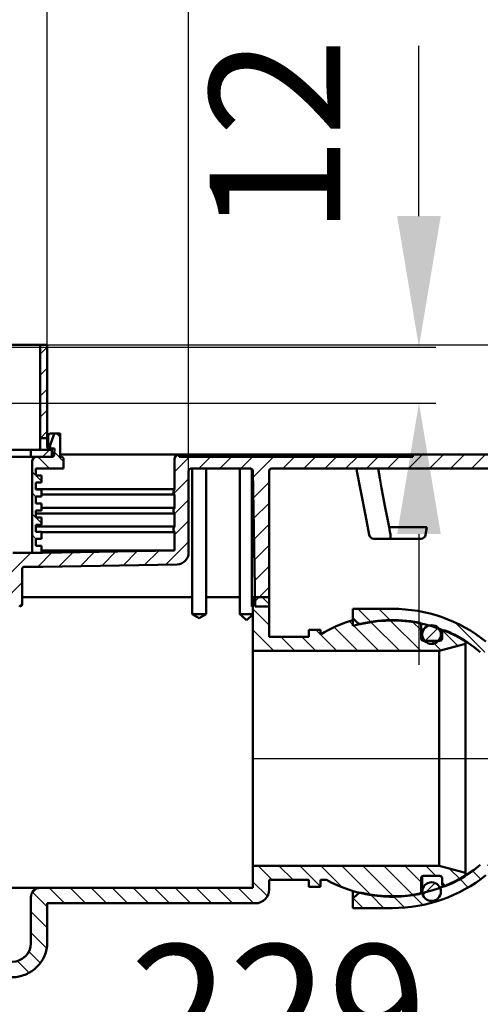
# Model space of a CAD drawing. Units: millimetres. Extents: x 78 to 622, y 87 to 667.
# Drawn here: x 342 to 441, y 288 to 499 of the extents above; entities that cross this region are included whole.
import ezdxf
from ezdxf.lldxf.tags import DXFTag

# ---------------------------------------------------------------- set-up
doc = ezdxf.new("R2010")
doc.units = ezdxf.units.MM
doc.header["$LTSCALE"] = 2
for name, color, linetype in [('LC-001-100-D00-0', 2, 'DASHDOT'), ('LC-002-102-D00-0', 2, 'ByBlock'), ('LC-003-003-----0', 2, 'ByBlock')]:
    doc.layers.add(name, color=color, linetype=linetype)
doc.styles.add('LCTX15-400-0-0pDIN-Schrift', font='STANDARD', dxfattribs={"width": 0.8, "oblique": 15, "height": 2.5})
tags = doc.linetypes.add('DASHDOT', pattern=[7.5, 5, -1.25, 0, -1.25]).pattern_tags.tags
tags[10:11] = [DXFTag(74, 4), DXFTag(75, 0), DXFTag(340, '0'), DXFTag(46, 1.0), DXFTag(50, 0.0), DXFTag(44, 0.0), DXFTag(45, 0.0)]
tags[8:9] = [DXFTag(74, 4), DXFTag(75, 0), DXFTag(340, '0'), DXFTag(46, 1.0), DXFTag(50, 0.0), DXFTag(44, 0.0), DXFTag(45, 0.0)]
tags[6:7] = [DXFTag(74, 4), DXFTag(75, 0), DXFTag(340, '0'), DXFTag(46, 1.0), DXFTag(50, 0.0), DXFTag(44, 0.0), DXFTag(45, 0.0)]
tags[4:5] = [DXFTag(74, 4), DXFTag(75, 0), DXFTag(340, '0'), DXFTag(46, 1.0), DXFTag(50, 0.0), DXFTag(44, 0.0), DXFTag(45, 0.0)]
doc.dimstyles.new('LC-DIM-L-0140-02-02', dxfattribs={"dimscale": 2, "dimtxt": 14, "dimasz": 14, "dimexe": 1.8, "dimexo": 0, "dimgap": 1.5, "dimtad": 1, "dimtxsty": 'LCTX15-400-0-0pDIN-Schrift', "dimcen": 0, "dimclrd": 2, "dimclre": 2, "dimclrt": 2, "dimazin": 2, "dimtfac": 0.71, "dimtdec": 4, "dimtofl": 0, "dimtmove": 0, "dimatfit": 1, "dimfxl": 1, "dimtolj": 1, "dimtzin": 0, "dimarcsym": 0})

# ---------------------------------------------------------------- blocks, each defined once
blk = doc.blocks.new('POLY25')
at = {"layer": 'LC-001-100-D00-0', "color": 7, "linetype": 'ByBlock', "lineweight": 50}
for p, q in [((389.046028, 371.471235), (389.046028, 371.471235)), ((389.046028, 371.471235), (389.537694, 371.036489)), ((389.537694, 371.036489), (389.537694, 371.036489)), ((389.537694, 371.036489), (390.462694, 370.218577)), ((390.462694, 370.218577), (391.387693, 371.002812)), ((391.387693, 371.002812), (391.821027, 371.370202)), ((391.387693, 371.002812), (391.387693, 371.002812)), ((390.462694, 370.218577), (390.462694, 370.218577))]:
    blk.add_line(p, q, dxfattribs=at)
blk = doc.blocks.new('POLY27')
at = {"layer": 'LC-001-100-D00-0', "color": 7, "linetype": 'ByBlock', "lineweight": 50}
for p, q in [((413.970418, 402.617251), (413.970418, 402.617251)), ((413.970418, 402.617251), (414.071802, 402.090698)), ((414.071802, 402.090698), (414.071802, 402.090698)), ((414.071802, 402.090698), (414.982383, 397.361445)), ((414.982383, 397.361445), (414.982383, 397.361445)), ((414.982383, 397.361445), (415.895038, 392.632659)), ((415.895038, 392.632659), (415.895038, 392.632659)), ((415.895038, 392.632659), (416.706078, 388.430375))]:
    blk.add_line(p, q, dxfattribs=at)
blk = doc.blocks.new('KLON5')
at = {"layer": 'LC-001-100-D00-0', "color": 7, "linetype": 'ByBlock', "lineweight": 15}
for p, q in [((347.782597, 406.729465), (347.757518, 406.619645)), ((347.821027, 407.119645), (347.782597, 406.729465))]:
    blk.add_line(p, q, dxfattribs=at)
blk = doc.blocks.new('POLY40')
at = {"layer": 'LC-001-100-D00-0', "color": 7, "linetype": 'ByBlock', "lineweight": 50}
for p, q in [((418.640445, 402.619645), (418.640445, 402.619645)), ((418.640445, 402.619645), (419.011631, 400.532874)), ((419.011631, 400.532874), (419.011631, 400.532874)), ((419.011631, 400.532874), (419.387646, 398.447154)), ((419.387646, 398.447154), (419.387646, 398.447154)), ((419.387646, 398.447154), (420.157336, 394.279558)), ((420.157336, 394.279558), (420.157336, 394.279558)), ((420.157336, 394.279558), (420.550492, 392.197568)), ((420.550492, 392.197568), (420.550492, 392.197568)), ((420.550492, 392.197568), (420.962333, 390.119645))]:
    blk.add_line(p, q, dxfattribs=at)
blk = doc.blocks.new('POLY42')
at = {"layer": 'LC-001-100-D00-0', "color": 7, "linetype": 'ByBlock', "lineweight": 50}
for p, q in [((421.06149, 389.619352), (420.962333, 390.119645)), ((421.161782, 389.119329), (421.06149, 389.619352)), ((421.06149, 389.619352), (421.06149, 389.619352)), ((421.263506, 388.619645), (421.161782, 389.119329)), ((421.161782, 389.119329), (421.161782, 389.119329)), ((421.263506, 388.619645), (421.263506, 388.619645))]:
    blk.add_line(p, q, dxfattribs=at)
blk = doc.blocks.new('POLY44')
at = {"layer": 'LC-001-100-D00-0', "color": 7, "linetype": 'ByBlock', "lineweight": 50}
for p, q in [((421.263506, 388.619645), (421.263506, 388.619645)), ((421.263506, 388.619645), (421.275261, 388.561902)), ((421.275261, 388.561902), (421.275261, 388.561902)), ((421.275261, 388.561902), (421.281717, 388.504023)), ((421.281717, 388.504023), (421.281717, 388.504023)), ((421.281717, 388.504023), (421.282525, 388.445997))]:
    blk.add_line(p, q, dxfattribs=at)
blk = doc.blocks.new('POLY46')
at = {"layer": 'LC-001-100-D00-0', "color": 7, "linetype": 'ByBlock', "lineweight": 50}
for p, q in [((421.282525, 388.445997), (421.282525, 388.445997)), ((421.282525, 388.445997), (421.284256, 388.32178)), ((421.284256, 388.32178), (421.284256, 388.32178)), ((421.284256, 388.32178), (421.287793, 388.205461)), ((421.287793, 388.205461), (421.287793, 388.205461)), ((421.287793, 388.205461), (421.298703, 387.997714)), ((421.298703, 387.997714), (421.298703, 387.997714)), ((421.298703, 387.997714), (421.306055, 387.907872)), ((421.306055, 387.907872), (421.306055, 387.907872)), ((421.306055, 387.907872), (421.324494, 387.764112)), ((421.324494, 387.764112), (421.324494, 387.764112)), ((421.324494, 387.764112), (421.335704, 387.709436)), ((421.335704, 387.709436), (421.335704, 387.709436)), ((421.335704, 387.709436), (421.361499, 387.637613)), ((421.361499, 387.637613), (421.361499, 387.637613)), ((421.361499, 387.637613), (421.376476, 387.619645)), ((421.376476, 387.619645), (421.376476, 387.619645)), ((421.376476, 387.619645), (421.392607, 387.619645))]:
    blk.add_line(p, q, dxfattribs=at)
blk = doc.blocks.new('POLY48')
at = {"layer": 'LC-001-100-D00-0', "color": 7, "linetype": 'ByBlock', "lineweight": 50}
for p, q in [((417.706892, 387.619645), (417.6871, 387.619645)), ((417.75549, 387.619645), (417.706892, 387.619645)), ((417.706892, 387.619645), (417.706892, 387.619645)), ((417.907098, 387.619645), (417.75549, 387.619645)), ((417.75549, 387.619645), (417.75549, 387.619645)), ((418.010006, 387.619645), (417.907098, 387.619645)), ((417.907098, 387.619645), (417.907098, 387.619645)), ((418.271196, 387.619645), (418.010006, 387.619645)), ((418.010006, 387.619645), (418.010006, 387.619645)), ((418.426635, 387.619645), (418.271196, 387.619645)), ((418.271196, 387.619645), (418.271196, 387.619645)), ((418.785963, 387.619645), (418.426635, 387.619645)), ((418.426635, 387.619645), (418.426635, 387.619645)), ((418.990991, 387.619645), (418.785963, 387.619645)), ((418.785963, 387.619645), (418.785963, 387.619645)), ((419.217833, 387.619645), (418.990991, 387.619645)), ((418.990991, 387.619645), (418.990991, 387.619645)), ((419.217833, 387.619645), (419.217833, 387.619645))]:
    blk.add_line(p, q, dxfattribs=at)
blk = doc.blocks.new('KLON7')
at = {"layer": 'LC-001-100-D00-0', "color": 7, "linetype": 'ByBlock', "lineweight": 25}
for p, q in [((375.071025, 401.927822), (378.262848, 405.119645)), ((380.252976, 402.619645), (382.752976, 405.119645)), ((384.743104, 402.619645), (387.243104, 405.119645)), ((389.233232, 402.619645), (391.733232, 405.119645)), ((391.838993, 400.735277), (396.223361, 405.119645)), ((398.213489, 402.619645), (400.713489, 405.119645)), ((402.703617, 402.619645), (405.203617, 405.119645)), ((407.193745, 402.619645), (409.693745, 405.119645)), ((411.683873, 402.619645), (414.183873, 405.119645)), ((416.174001, 402.619645), (418.674001, 405.119645)), ((420.664129, 402.619645), (423.164129, 405.119645)), ((425.154257, 402.619645), (428.154257, 405.619645)), ((429.644385, 402.619645), (432.644385, 405.619645)), ((434.134513, 402.619645), (437.134513, 405.619645)), ((438.624641, 402.619645), (441.624641, 405.619645)), ((443.114769, 402.619645), (446.114769, 405.619645)), ((374.902085, 397.268754), (378.071025, 400.437694)), ((391.916024, 396.32218), (395.321025, 399.727182)), ((375.071025, 392.947566), (378.071025, 395.947566)), ((391.993054, 391.909083), (395.321025, 395.237054)), ((375.071025, 388.457438), (378.071025, 391.457438)), ((392.070085, 387.495986), (395.321025, 390.746926)), ((373.183054, 382.079339), (378.071025, 386.96731)), ((392.147116, 383.082889), (395.321025, 386.256798)), ((339.921025, 380.248206), (344.292464, 384.619645)), ((345.782592, 381.619645), (348.81744, 384.654493)), ((350.333575, 381.6805), (353.387336, 384.734261)), ((354.903471, 381.760268), (357.957232, 384.814028)), ((359.473367, 381.840036), (362.527127, 384.893796)), ((364.043263, 381.919803), (367.097023, 384.973564)), ((368.613159, 381.999571), (371.666919, 385.053332)), ((392.224147, 378.669791), (395.321025, 381.76667)), ((339.921025, 375.758078), (342.421025, 378.258078)), ((392.301178, 374.256694), (395.321025, 377.276542)), ((337.921025, 373.758078), (339.282592, 375.119645)), ((341.77272, 373.119645), (342.421025, 373.76795))]:
    blk.add_line(p, q, dxfattribs=at)
blk = doc.blocks.new('KLON9')
at = {"layer": 'LC-001-100-D00-0', "color": 7, "linetype": 'ByBlock', "lineweight": 25}
for p, q in [((377.268236, 405.119645), (376.768236, 405.619645)), ((381.758364, 405.119645), (381.258364, 405.619645)), ((386.248492, 405.119645), (385.748492, 405.619645)), ((390.73862, 405.119645), (390.23862, 405.619645)), ((395.228748, 405.119645), (394.728748, 405.619645)), ((399.718876, 405.119645), (399.218876, 405.619645)), ((404.209004, 405.119645), (403.709004, 405.619645)), ((408.699133, 405.119645), (408.199133, 405.619645)), ((413.189261, 405.119645), (412.689261, 405.619645)), ((417.679389, 405.119645), (417.179389, 405.619645)), ((422.169517, 405.119645), (421.669517, 405.619645))]:
    blk.add_line(p, q, dxfattribs=at)
blk = doc.blocks.new('KLON11')
at = {"layer": 'LC-001-100-D00-0', "color": 7, "linetype": 'ByBlock', "lineweight": 25}
for p, q in [((234.821025, 372.451862), (232.153242, 375.119645)), ((234.821025, 367.961733), (231.321025, 371.461733)), ((234.821025, 363.471605), (231.321025, 366.971605)), ((234.821025, 358.981477), (231.321025, 362.481477)), ((234.821025, 354.491349), (231.321025, 357.991349)), ((234.821025, 350.001221), (231.321025, 353.501221)), ((234.821025, 345.511093), (231.321025, 349.011093)), ((234.821025, 341.020965), (231.321025, 344.520965)), ((234.821025, 336.530837), (231.321025, 340.030837)), ((234.821025, 332.040709), (231.321025, 335.540709)), ((234.821025, 327.550581), (231.321025, 331.050581)), ((235.868583, 322.012895), (231.366283, 326.515195)), ((242.345423, 311.045927), (232.747308, 320.644043)), ((395.926187, 314.619645), (392.926187, 317.619645)), ((400.416315, 314.619645), (397.416315, 317.619645)), ((406.321025, 313.205063), (401.906443, 317.619645)), ((410.978362, 313.037854), (406.396571, 317.619645)), ((417.128212, 311.378132), (410.886699, 317.619645)), ((421.975732, 311.020741), (415.376827, 317.619645)), ((426.135867, 311.350734), (419.866956, 317.619645)), ((427.821025, 314.155703), (424.357084, 317.619645)), ((430.997212, 315.469645), (428.847212, 317.619645)), ((436.170755, 314.78623), (433.928952, 317.028033)), ((248.216575, 309.664903), (243.914276, 313.967203)), ((394.92529, 311.130415), (391.821025, 314.234679)), ((433.151243, 313.315614), (432.321025, 314.145831)), ((254.321025, 308.050581), (249.451961, 312.919645)), ((347.821025, 308.84327), (344.648299, 312.015997)), ((351.534778, 309.619645), (348.234778, 312.919645)), ((356.024907, 309.619645), (352.724907, 312.919645)), ((360.515035, 309.619645), (357.215035, 312.919645)), ((365.005163, 309.619645), (361.705163, 312.919645)), ((369.495291, 309.619645), (366.195291, 312.919645)), ((373.985419, 309.619645), (370.685419, 312.919645)), ((378.475547, 309.619645), (375.175547, 312.919645)), ((382.965675, 309.619645), (379.665675, 312.919645)), ((387.455803, 309.619645), (384.155803, 312.919645)), ((391.945931, 309.619645), (388.645931, 312.919645)), ((347.821025, 304.353142), (344.321025, 307.853142)), ((254.321025, 303.560453), (250.821025, 307.060453)), ((347.700969, 299.98307), (344.321025, 303.363014)), ((259.571705, 293.819645), (250.821025, 302.570325)), ((346.343774, 296.850137), (343.886797, 299.307114)), ((264.061833, 293.819645), (260.761833, 297.119645)), ((268.551961, 293.819645), (265.251961, 297.119645)), ((273.042089, 293.819645), (269.742089, 297.119645)), ((277.532217, 293.819645), (274.232217, 297.119645)), ((282.022345, 293.819645), (278.722345, 297.119645)), ((286.512473, 293.819645), (283.212473, 297.119645)), ((291.002601, 293.819645), (287.702601, 297.119645)), ((295.49273, 293.819645), (292.19273, 297.119645)), ((299.982858, 293.819645), (296.682858, 297.119645)), ((304.472986, 293.819645), (301.172986, 297.119645)), ((308.963114, 293.819645), (305.663114, 297.119645)), ((313.453242, 293.819645), (310.153242, 297.119645)), ((317.94337, 293.819645), (314.64337, 297.119645)), ((322.433498, 293.819645), (319.133498, 297.119645)), ((326.923626, 293.819645), (323.623626, 297.119645)), ((331.413754, 293.819645), (328.113754, 297.119645)), ((335.903882, 293.819645), (332.603882, 297.119645)), ((340.393658, 293.819997), (337.09401, 297.119645)), ((343.948529, 294.755255), (341.427933, 297.275851))]:
    blk.add_line(p, q, dxfattribs=at)
blk = doc.blocks.new('KLON12')
at = {"layer": 'LC-001-100-D00-0', "color": 7, "linetype": 'ByBlock', "lineweight": 25}
for p, q in [((395.321025, 373.596472), (393.797852, 375.119645)), ((395.321025, 369.106344), (391.821025, 372.606344)), ((414.278108, 363.619645), (409.221787, 368.675967)), ((413.221025, 369.166856), (412.420684, 369.967197)), ((418.768236, 363.619645), (413.370537, 369.017345)), ((423.258364, 363.619645), (417.032108, 369.845901)), ((427.748492, 363.619645), (421.153925, 370.214212)), ((427.821025, 368.03724), (425.940975, 369.917291)), ((396.317596, 363.619645), (391.821025, 368.116216)), ((400.807724, 363.619645), (397.807724, 366.619645)), ((405.297852, 363.619645), (402.297852, 366.619645)), ((409.78798, 363.619645), (405.28798, 368.119645)), ((435.670492, 364.677902), (432.471449, 367.876945)), ((432.12924, 363.729026), (430.08862, 365.769645)), ((391.827468, 363.619645), (391.821025, 363.626088))]:
    blk.add_line(p, q, dxfattribs=at)
blk = doc.blocks.new('KLON16')
at = {"layer": 'LC-001-100-D00-0', "color": 7, "linetype": 'ByBlock', "lineweight": 25}
for p, q in [((440.637604, 314.809511), (438.84716, 316.599955)), ((444.3176, 315.619645), (442.0676, 317.869645)), ((448.80774, 315.619645), (446.55774, 317.869645)), ((462.278108, 315.619645), (460.028108, 317.869645)), ((466.768238, 315.619645), (464.518238, 317.869645)), ((471.258368, 315.619645), (469.008368, 317.869645)), ((475.748508, 315.619645), (473.498508, 317.869645)), ((489.218876, 315.619645), (486.968876, 317.869645)), ((493.709006, 315.619645), (491.459006, 317.869645)), ((498.199136, 315.619645), (495.949136, 317.869645)), ((502.689276, 315.619645), (500.439276, 317.869645)), ((516.159645, 315.619645), (513.909645, 317.869645)), ((520.649775, 315.619645), (518.399775, 317.869645)), ((525.051385, 315.708165), (522.889905, 317.869645)), ((528.221025, 317.028665), (527.380045, 317.869645)), ((437.929021, 313.027964), (436.097265, 314.85972)), ((415.396571, 308.619645), (413.308798, 310.707418)), ((419.886701, 308.619645), (417.007741, 311.498605)), ((424.274769, 308.721708), (421.876422, 311.120054)), ((428.203493, 309.283123), (426.047923, 311.438693))]:
    blk.add_line(p, q, dxfattribs=at)
blk = doc.blocks.new('KLON17')
at = {"layer": 'LC-001-100-D00-0', "color": 7, "linetype": 'ByBlock', "lineweight": 25}
for p, q in [((417.119465, 369.758548), (414.258368, 372.619645)), ((421.252233, 370.11592), (418.748508, 372.619645)), ((441.468876, 363.369645), (435.192859, 369.645663)), ((445.959006, 363.369645), (443.709006, 365.619645)), ((450.449136, 363.369645), (448.199136, 365.619645)), ((454.939276, 363.369645), (452.689276, 365.619645)), ((468.409645, 363.369645), (466.159645, 365.619645)), ((472.899775, 363.369645), (470.649775, 365.619645)), ((477.389905, 363.369645), (475.139905, 365.619645)), ((481.880045, 363.369645), (479.630045, 365.619645)), ((495.350413, 363.369645), (493.100413, 365.619645)), ((499.840543, 363.369645), (497.590543, 365.619645)), ((504.330673, 363.369645), (502.080673, 365.619645)), ((508.820813, 363.369645), (506.570813, 365.619645)), ((522.291182, 363.369645), (520.041182, 365.619645)), ((526.781312, 363.369645), (524.531312, 365.619645))]:
    blk.add_line(p, q, dxfattribs=at)
blk = doc.blocks.new('KLON19')
at = {"layer": 'LC-001-100-D00-0', "color": 7, "linetype": 'ByBlock', "lineweight": 25}
for p, q in [((350.571025, 409.366216), (349.817596, 410.119645)), ((348.527468, 406.919645), (348.421025, 407.026088)), ((348.33734, 402.619645), (345.83734, 405.119645)), ((351.321025, 404.126088), (349.338291, 406.108821)), ((346.571025, 399.895831), (344.571025, 401.895831)), ((345.371025, 396.605703), (344.571025, 397.405703)), ((346.571025, 390.915575), (344.571025, 392.915575)), ((345.376827, 387.619645), (344.571025, 388.425447))]:
    blk.add_line(p, q, dxfattribs=at)
blk = doc.blocks.new('KLON21')
at = {"layer": 'LC-001-100-D00-0', "color": 7, "linetype": 'ByBlock', "lineweight": 25}
for p, q in [((346.321025, 427.059359), (347.821025, 428.559359)), ((346.321025, 422.569231), (347.821025, 424.069231)), ((346.321025, 418.079103), (347.821025, 419.579103)), ((346.321025, 413.588975), (347.821025, 415.088975)), ((346.341824, 409.119645), (347.821025, 410.598847))]:
    blk.add_line(p, q, dxfattribs=at)
blk = doc.blocks.new('*D73')
at = {"layer": 'Defpoints', "color": 0}
for p in [(347.821025, 509.290853), (250.821025, 429.119645), (347.821025, 429.119645)]:
    blk.add_point(p, dxfattribs=at)
at = {"layer": 'LC-002-102-D00-0', "color": 2, "lineweight": -2}
for p, q in [((250.821025, 429.119645), (250.821025, 512.890853)), ((347.821025, 429.119645), (347.821025, 512.890853)), ((278.821025, 509.290853), (319.821025, 509.290853))]:
    blk.add_line(p, q, dxfattribs=at)
at = {"layer": 'LC-002-102-D00-0', "color": 2}
for points in [[(278.821025, 513.95752), (278.821025, 504.624187), (250.821025, 509.290853)], [(319.821025, 504.624187), (319.821025, 513.95752), (347.821025, 509.290853)]]:
    blk.add_solid(points, dxfattribs=at)
at = {"layer": 'LC-002-102-D00-0', "color": 2, "insert": (307.036689, 540.090853), "char_height": 28, "attachment_point": 5, "style": 'LCTX15-400-0-0pDIN-Schrift'}
blk.add_mtext('\\A1;97', dxfattribs=at)
blk = doc.blocks.new('*D76')
at = {"layer": 'Defpoints', "color": 0}
for p in [(447.071025, 617.992853), (151.571025, 405.619645), (447.071025, 405.619645)]:
    blk.add_point(p, dxfattribs=at)
at = {"layer": 'LC-002-102-D00-0', "color": 2, "lineweight": -2}
for p, q in [((151.571025, 405.619645), (151.571025, 621.592853)), ((447.071025, 405.619645), (447.071025, 621.592853)), ((179.571025, 617.992853), (419.071025, 617.992853))]:
    blk.add_line(p, q, dxfattribs=at)
at = {"layer": 'LC-002-102-D00-0', "color": 2}
for points in [[(179.571025, 622.65952), (179.571025, 613.326187), (151.571025, 617.992853)], [(419.071025, 613.326187), (419.071025, 622.65952), (447.071025, 617.992853)]]:
    blk.add_solid(points, dxfattribs=at)
at = {"layer": 'LC-002-102-D00-0', "color": 2, "insert": (299.582535, 648.792853), "char_height": 28, "attachment_point": 5, "style": 'LCTX15-400-0-0pDIN-Schrift'}
blk.add_mtext('\\A1;%%c295,5', dxfattribs=at)
blk = doc.blocks.new('*D79')
at = {"layer": 'Defpoints', "color": 0}
for p in [(528.221026, 317.869642), (299.321025, 293.819645), (528.221026, 256.012853)]:
    blk.add_point(p, dxfattribs=at)
at = {"layer": 'LC-003-003-----0', "color": 2, "lineweight": -2}
for p, q in [((528.221026, 317.869642), (528.221026, 252.412853)), ((299.321025, 293.819645), (299.321025, 252.412853)), ((327.321025, 256.012853), (500.221026, 256.012853))]:
    blk.add_line(p, q, dxfattribs=at)
at = {"layer": 'LC-003-003-----0', "color": 2}
for points in [[(327.321025, 260.67952), (327.321025, 251.346187), (299.321025, 256.012853)], [(500.221026, 251.346187), (500.221026, 260.67952), (528.221026, 256.012853)]]:
    blk.add_solid(points, dxfattribs=at)
at = {"layer": 'LC-003-003-----0', "color": 2, "insert": (397.289898, 286.812853), "char_height": 28, "attachment_point": 5, "style": 'LCTX15-400-0-0pDIN-Schrift'}
blk.add_mtext('\\A1;229', dxfattribs=at)
blk = doc.blocks.new('*D80')
at = {"layer": 'Defpoints', "color": 0}
for p in [(378.071025, 572.254853), (220.571025, 384.621402), (378.071025, 384.621402)]:
    blk.add_point(p, dxfattribs=at)
at = {"layer": 'LC-003-003-----0', "color": 2, "lineweight": -2}
for p, q in [((220.571025, 384.621402), (220.571025, 575.854853)), ((378.071025, 384.621402), (378.071025, 575.854853)), ((248.571025, 572.254853), (350.071025, 572.254853))]:
    blk.add_line(p, q, dxfattribs=at)
at = {"layer": 'LC-003-003-----0', "color": 2}
for points in [[(248.571025, 576.92152), (248.571025, 567.588187), (220.571025, 572.254853)], [(350.071025, 567.588187), (350.071025, 576.92152), (378.071025, 572.254853)]]:
    blk.add_solid(points, dxfattribs=at)
at = {"layer": 'LC-003-003-----0', "color": 2, "insert": (298.517656, 603.054853), "char_height": 28, "attachment_point": 5, "style": 'LCTX15-400-0-0pDIN-Schrift'}
blk.add_mtext('%%c\\A1;157,5', dxfattribs=at)
blk = doc.blocks.new('*D82')
at = {"layer": 'Defpoints', "color": 0}
for p in [(347.821027, 429.119644), (446.114769, 405.619645), (498.453408, 405.619645)]:
    blk.add_point(p, dxfattribs=at)
at = {"layer": 'LC-003-003-----0', "color": 2, "lineweight": -2}
for p, q in [((498.453408, 457.119644), (498.453408, 485.119644)), ((347.821027, 429.119644), (502.053408, 429.119644)), ((498.453408, 429.119644), (498.453408, 405.619645)), ((446.114769, 405.619645), (502.053408, 405.619645)), ((498.453408, 377.619645), (498.453408, 349.619645))]:
    blk.add_line(p, q, dxfattribs=at)
at = {"layer": 'LC-003-003-----0', "color": 2}
for points in [[(493.786742, 457.119644), (503.120075, 457.119644), (498.453408, 429.119644)], [(503.120075, 377.619645), (493.786742, 377.619645), (498.453408, 405.619645)]]:
    blk.add_solid(points, dxfattribs=at)
at = {"layer": 'LC-003-003-----0', "color": 2, "insert": (467.653408, 418.160854), "char_height": 28, "attachment_point": 5, "rotation": 90, "style": 'LCTX15-400-0-0pDIN-Schrift'}
blk.add_mtext('\\A1;6-22,5', dxfattribs=at)
blk = doc.blocks.new('*D83')
at = {"layer": 'Defpoints', "color": 0}
for p in [(340.321026, 428.619645), (427.368022, 428.619645), (338.321025, 416.619645)]:
    blk.add_point(p, dxfattribs=at)
at = {"layer": 'LC-003-003-----0', "color": 2, "lineweight": -2}
for p, q in [((427.368022, 456.619645), (427.368022, 493.020944)), ((340.321026, 428.619645), (430.968022, 428.619645)), ((338.321025, 416.619645), (430.968022, 416.619645)), ((427.368022, 388.619645), (427.368022, 360.619645))]:
    blk.add_line(p, q, dxfattribs=at)
at = {"layer": 'LC-003-003-----0', "color": 2}
for points in [[(422.701355, 456.619645), (432.034689, 456.619645), (427.368022, 428.619645)], [(432.034689, 388.619645), (422.701355, 388.619645), (427.368022, 416.619645)]]:
    blk.add_solid(points, dxfattribs=at)
at = {"layer": 'LC-003-003-----0', "color": 2, "insert": (396.568022, 473.650853), "char_height": 28, "attachment_point": 5, "rotation": 90, "style": 'LCTX15-400-0-0pDIN-Schrift'}
blk.add_mtext('\\A1;12', dxfattribs=at)

msp = doc.modelspace()

# ---------------------------------------------------------------- linework, layer by layer
at = {"layer": 'LC-001-100-D00-0', "color": 7, "linetype": 'ByBlock', "lineweight": 50}
for p, q in [((346.321024, 429.119644), (252.321027, 429.119644)), ((346.321024, 409.119645), (346.321024, 429.119644)), ((347.821027, 429.119644), (346.321024, 429.119644)), ((347.821027, 409.119645), (347.821027, 429.119644)), ((347.821027, 409.119645), (346.321024, 409.119645)), ((346.321024, 408.619645), (346.321024, 409.119645)), ((346.321024, 408.619645), (346.321024, 407.119645)), ((347.821027, 409.119645), (347.821027, 408.619645)), ((347.821027, 407.119645), (347.821027, 408.619645)), ((348.021026, 406.619645), (348.021026, 409.619645)), ((349.22523, 409.856453), (348.421026, 407.646916)), ((348.521024, 410.119645), (348.899498, 410.119645)), ((348.899498, 410.119645), (349.601108, 410.119645)), ((350.571025, 410.119645), (349.601108, 410.119645)), ((350.571025, 410.119645), (350.571025, 405.119645)), ((332.321025, 406.619645), (344.321027, 406.619645)), ((344.321027, 405.119645), (344.321027, 406.619645)), ((348.821025, 406.619645), (344.321027, 406.619645)), ((348.421026, 406.919645), (348.421026, 407.646916)), ((349.352445, 406.919645), (348.421026, 406.919645)), ((348.821025, 405.119645), (348.821025, 406.619645)), ((349.329602, 405.610919), (349.352445, 406.919645)), ((254.321024, 405.119645), (344.321027, 405.119645)), ((348.821025, 405.119645), (344.321027, 405.119645)), ((348.829675, 405.119645), (345.571026, 405.119645)), ((376.071028, 405.619645), (350.571025, 405.619645)), ((350.821025, 405.119645), (350.571025, 405.119645)), ((351.321026, 404.619645), (351.321026, 402.619645)), ((375.071026, 398.200593), (375.071026, 404.619645)), ((376.071028, 405.119645), (376.071028, 405.619645)), ((426.071033, 405.619645), (376.071028, 405.619645)), ((426.071033, 405.119645), (376.071028, 405.119645)), ((426.071033, 405.119645), (426.071033, 405.619645)), ((426.071033, 405.619645), (447.07103, 405.619645)), ((344.571024, 404.119645), (344.571024, 384.619645)), ((351.321026, 402.619645), (345.371026, 402.619645)), ((345.371026, 402.619645), (345.371026, 401.119645)), ((391.314752, 402.619645), (378.571026, 402.619645)), ((378.846027, 402.619645), (378.846027, 371.471235)), ((381.796024, 371.471235), (381.796024, 402.619645)), ((389.046028, 402.619645), (389.046028, 371.471235)), ((391.605288, 402.526572), (391.605288, 373.119646)), ((445.57102, 402.619645), (395.821027, 402.619645)), ((345.371026, 401.119645), (346.571024, 401.119645)), ((346.571024, 399.619645), (346.571024, 401.119645)), ((378.071025, 402.119645), (378.071025, 384.621402)), ((391.814679, 402.128371), (392.321028, 373.119646)), ((395.321026, 402.119645), (395.321026, 373.119646)), ((346.571024, 399.619645), (345.371026, 399.619645)), ((345.371026, 399.619645), (345.371026, 398.119645)), ((345.371026, 398.200593), (375.071026, 398.200593)), ((345.371026, 398.119645), (346.571024, 398.119645)), ((346.571024, 396.619646), (346.571024, 398.119645)), ((345.371026, 396.619646), (345.371026, 395.119645)), ((346.571024, 396.619646), (345.371026, 396.619646)), ((375.071026, 397.038698), (346.571024, 397.038698)), ((375.071026, 394.200593), (375.071026, 397.038698)), ((345.371026, 395.119645), (346.571024, 395.119645)), ((346.571024, 393.619645), (346.571024, 395.119645)), ((346.571024, 394.200593), (375.071026, 394.200593)), ((346.571024, 393.619645), (345.371026, 393.619645)), ((345.371026, 393.619645), (345.371026, 392.119645)), ((375.071026, 393.038697), (345.371026, 393.038697)), ((345.371026, 392.119645), (346.571024, 392.119645)), ((346.571024, 390.619645), (346.571024, 392.119645)), ((375.071026, 390.200592), (375.071026, 393.038697)), ((346.571024, 390.619645), (345.371026, 390.619645)), ((345.371026, 390.619645), (345.371026, 389.119645)), ((345.371026, 390.200592), (375.071026, 390.200592)), ((420.962333, 390.119645), (429.080724, 390.119645)), ((428.785622, 388.445997), (429.080724, 390.119645)), ((345.371026, 389.119645), (346.571024, 389.119645)), ((346.571024, 387.619646), (345.371026, 387.619646)), ((345.371026, 387.619646), (345.371026, 386.119645)), ((346.571024, 387.619646), (346.571024, 389.119645)), ((375.071026, 389.038698), (346.571024, 389.038698)), ((375.071026, 385.112751), (375.071026, 389.038698)), ((421.392604, 387.619646), (419.217832, 387.619646)), ((427.800804, 387.619646), (421.392604, 387.619646)), ((345.371026, 386.119645), (346.571024, 386.119645)), ((346.571024, 384.619645), (346.571024, 386.119645)), ((340.421024, 384.619645), (346.821025, 384.619645)), ((344.571024, 384.619645), (346.571024, 384.619645)), ((375.071026, 385.112751), (346.571024, 385.112751)), ((346.821025, 384.619645), (375.071026, 385.112751)), ((346.847206, 381.619645), (342.921026, 381.619645)), ((375.614658, 382.121782), (346.847206, 381.619645)), ((342.421025, 381.119646), (342.421025, 373.619644)), ((381.815068, 375.119645), (381.796024, 379.203282)), ((373.031951, 375.119645), (342.421025, 375.119645)), ((378.846027, 375.119645), (373.031951, 375.119645)), ((389.046028, 375.119645), (381.790094, 375.119645)), ((395.321026, 375.119645), (391.821027, 375.119645)), ((391.821027, 363.619646), (391.821027, 375.119645)), ((395.321026, 375.119645), (395.321026, 366.619644)), ((391.605288, 373.119646), (391.821027, 373.119646)), ((395.321026, 373.119646), (392.321028, 373.119646)), ((378.846027, 371.471235), (380.321026, 370.619645)), ((378.846027, 371.471235), (381.796024, 371.471235)), ((380.321026, 370.619645), (381.796024, 371.471235)), ((389.046028, 371.471235), (391.821027, 371.471235)), ((413.221024, 370.619645), (413.221024, 372.619645)), ((413.221024, 372.619645), (421.721026, 372.619645)), ((414.199196, 369.641473), (413.221024, 370.619645)), ((413.221024, 370.619645), (413.221024, 370.227461)), ((413.221024, 370.227461), (413.221024, 368.972951)), ((427.821025, 369.17573), (427.821025, 366.269646)), ((395.321026, 366.619644), (403.821029, 366.619644)), ((403.821029, 366.619644), (403.821029, 368.119644)), ((403.821029, 368.119644), (406.321026, 368.119644)), ((406.321026, 368.119644), (406.321026, 367.119645)), ((428.071022, 367.119645), (428.071022, 365.836633)), ((432.07103, 365.836633), (432.07103, 367.119645)), ((432.321027, 366.269646), (432.321027, 367.519458)), ((428.321019, 365.769645), (431.821018, 365.769645)), ((437.321022, 365.120159), (431.721031, 363.619646)), ((437.321022, 365.495337), (437.321022, 365.120159)), ((437.321022, 365.120159), (437.321022, 316.119128)), ((431.721031, 363.619646), (391.821027, 363.619646)), ((391.821027, 363.619646), (391.821027, 317.619646)), ((431.721031, 363.619646), (431.721031, 317.619646)), ((391.821027, 317.619646), (431.721031, 317.619646)), ((391.821027, 312.919648), (391.821027, 317.619646)), ((431.721031, 317.619646), (437.321022, 316.119128)), ((437.321022, 316.119128), (437.321022, 315.743954)), ((403.821029, 314.619647), (395.321026, 314.619647)), ((395.321026, 314.619647), (395.321026, 312.619643)), ((403.821029, 313.119644), (403.821029, 314.619647)), ((407.57323, 314.619647), (406.321026, 314.619647)), ((406.321026, 314.619647), (406.321026, 313.119644)), ((427.821025, 314.969645), (427.821025, 312.063561)), ((428.071022, 315.402658), (428.071022, 312.119642)), ((431.821018, 315.469646), (428.321019, 315.469646)), ((432.321027, 313.719833), (432.321027, 314.969645)), ((336.321026, 312.919648), (346.321024, 312.919648)), ((346.321024, 312.919648), (389.531955, 312.919648)), ((391.821027, 312.919648), (389.531955, 312.919648)), ((406.321026, 313.119644), (403.821029, 313.119644)), ((413.221024, 312.266336), (413.221024, 310.619646)), ((344.321027, 301.119642), (344.321027, 310.919644)), ((347.821027, 309.619644), (347.821027, 301.319645)), ((391.407594, 309.619644), (347.821027, 309.619644)), ((391.407594, 309.619644), (392.321028, 309.619644)), ((413.221024, 310.619646), (414.199196, 311.597818)), ((413.221024, 308.619642), (413.221024, 310.619646)), ((421.721026, 308.619642), (413.221024, 308.619642))]:
    msp.add_line(p, q, dxfattribs=at)
at = {"layer": 'LC-001-100-D00-0', "color": 7, "linetype": 'ByBlock', "lineweight": 25}
for p, q in [((346.831952, 405.119645), (348.331952, 406.619645)), ((428.654007, 365.708242), (431.482428, 368.536664)), ((428.211253, 311.383951), (430.806719, 313.979418))]:
    msp.add_line(p, q, dxfattribs=at)
at = {"layer": 'LC-001-100-D00-0', "color": 7, "lineweight": 25}
msp.add_line((391.821027, 340.619645), (528.221026, 340.619645), dxfattribs=at)
at = {"layer": 'LC-001-100-D00-0', "color": 7, "linetype": 'ByBlock', "lineweight": 50}
for centre in [(430.071025, 367.119645), (430.071025, 312.119645)]:
    msp.add_circle(centre, 2, dxfattribs=at)
for centre, radius, start, end in [((348.521025, 409.619645), 0.5, 90, 180), ((349.601108, 409.719645), 0.4, 90, 160), ((345.821025, 407.119645), 0.5, 270, 0), ((345.571025, 404.119645), 1, 90, 180), ((348.829677, 405.619645), 0.5, 270, 359), ((350.821025, 404.619645), 0.5, 0, 90), ((376.071025, 404.619645), 1, 90, 180), ((378.571025, 402.119645), 0.5, 90, 180), ((391.314752, 402.119645), 0.5, 1, 90), ((395.821025, 402.119645), 0.5, 90, 180), ((375.621025, 397.619645), 0.8, 133.432537, 226.567463), ((375.621025, 393.619645), 0.8, 133.432537, 226.567463), ((375.621025, 389.619645), 0.8, 133.432537, 226.567463), ((417.6871, 388.619645), 1, 190.92161, 270), ((427.800807, 388.619645), 1, 270, 350), ((375.571025, 384.621402), 2.5, 271, 0), ((342.921025, 381.119645), 0.5, 90, 180), ((341.921025, 373.619645), 0.5, 270, 0), ((421.721025, 340.619645), 32, 51.375167, 90), ((422.406733, 340.619645), 31, 107.236297, 121.258079), ((421.721025, 340.619645), 29.6, 78.904794, 106.688135), ((414.906304, 370.34858), 1, 225, 282.910779), ((421.721025, 340.619645), 29.5, 50.46055, 102.910779), ((427.321025, 369.17573), 0.5, 0, 78.904794), ((432.821025, 367.519459), 0.5, 67.576887, 180), ((421.721025, 340.619645), 29.6, 58.741482, 67.576887), ((428.321025, 366.269645), 0.5, 180, 270), ((431.821025, 366.269645), 0.5, 270, 0), ((436.821025, 365.495336), 0.5, 0, 58.741482), ((421.721025, 340.619645), 29.5, 257.089221, 309.53945), ((421.721025, 340.619645), 29.6, 241.447363, 281.095206), ((421.721025, 340.619645), 32, 270, 308.624833), ((428.321025, 314.969645), 0.5, 90, 180), ((431.821025, 314.969645), 0.5, 0, 90), ((421.721025, 340.619645), 29.6, 292.423113, 301.258518), ((436.821025, 315.743954), 0.5, 301.258518, 0), ((346.321025, 310.919645), 2, 90, 180), ((392.321025, 312.619645), 3, 270, 0), ((414.906304, 310.89071), 1, 77.089221, 135), ((427.321025, 312.06356), 0.5, 281.095206, 0), ((432.821025, 313.719831), 0.5, 180, 292.423113), ((340.321025, 301.319645), 7.5, 270, 0), ((340.321025, 301.119645), 4, 270, 0)]:
    msp.add_arc(centre, radius, start, end, dxfattribs=at)

# ---------------------------------------------------------------- block references
at = {"layer": 'LC-001-100-D00-0', "color": 7, "linetype": 'ByBlock', "lineweight": 25}
for name in ['KLON21', 'KLON19', 'KLON7', 'KLON9', 'KLON11', 'KLON12', 'KLON17', 'KLON16']:
    msp.add_blockref(name, (0, 0), dxfattribs=at)
at = {"layer": 'LC-001-100-D00-0', "color": 7, "linetype": 'ByBlock', "lineweight": 50}
for name in ['KLON5', 'POLY27', 'POLY40', 'POLY42', 'POLY48', 'POLY44', 'POLY46', 'POLY25']:
    msp.add_blockref(name, (0, 0), dxfattribs=at)

# ---------------------------------------------------------------- dimensions: what is measured, and where the dimension line sits
at = {"layer": 'LC-002-102-D00-0', "color": 7, "lineweight": 25}
dim = msp.add_linear_dim(base=(447.071025, 617.992853), p1=(151.571025, 405.619645), p2=(447.071025, 405.619645), text='%%c295,5', dimstyle='LC-DIM-L-0140-02-02', dxfattribs=at)
dim.commit()
dim.dimension.update_dxf_attribs({"geometry": '*D76', "text_midpoint": (299.582535, 648.792853), "dimtype": 160})
dim = msp.add_linear_dim(base=(347.821025, 509.290853), p1=(250.821025, 429.119645), p2=(347.821025, 429.119645), dimstyle='LC-DIM-L-0140-02-02', dxfattribs=at)
dim.commit()
dim.dimension.update_dxf_attribs({"geometry": '*D73', "text_midpoint": (307.036689, 540.090853), "dimtype": 160})
at = {"layer": 'LC-003-003-----0', "color": 7, "lineweight": 25}
for base, p1, p2, text, picture, middle in [((378.071025, 572.254853), (220.571025, 384.621402), (378.071025, 384.621402), '%%c<>', '*D80', (298.517656, 603.054853)), ((528.221026, 256.012853), (299.321025, 293.819645), (528.221026, 317.869642), '229', '*D79', (397.289898, 286.812853))]:
    dim = msp.add_linear_dim(base=base, p1=p1, p2=p2, text=text, dimstyle='LC-DIM-L-0140-02-02', dxfattribs=at)
    dim.commit()
    dim.dimension.update_dxf_attribs({"geometry": picture, "text_midpoint": middle, "dimtype": 160})
dim = msp.add_linear_dim(base=(427.368022, 428.619645), p1=(338.321025, 416.619645), p2=(340.321026, 428.619645), angle=90, dimstyle='LC-DIM-L-0140-02-02', dxfattribs=at)
dim.commit()
dim.dimension.update_dxf_attribs({"geometry": '*D83', "text_midpoint": (396.568022, 473.650853), "dimtype": 160, "text_rotation": 90})
dim = msp.add_linear_dim(base=(498.453408, 405.619645), p1=(347.821027, 429.119644), p2=(446.114769, 405.619645), angle=90, text='6-22,5', dimstyle='LC-DIM-L-0140-02-02', dxfattribs=at)
dim.commit()
dim.dimension.update_dxf_attribs({"geometry": '*D82', "text_midpoint": (467.653408, 418.160854), "dimtype": 160, "text_rotation": 90})

doc.saveas('drawing.dxf')
